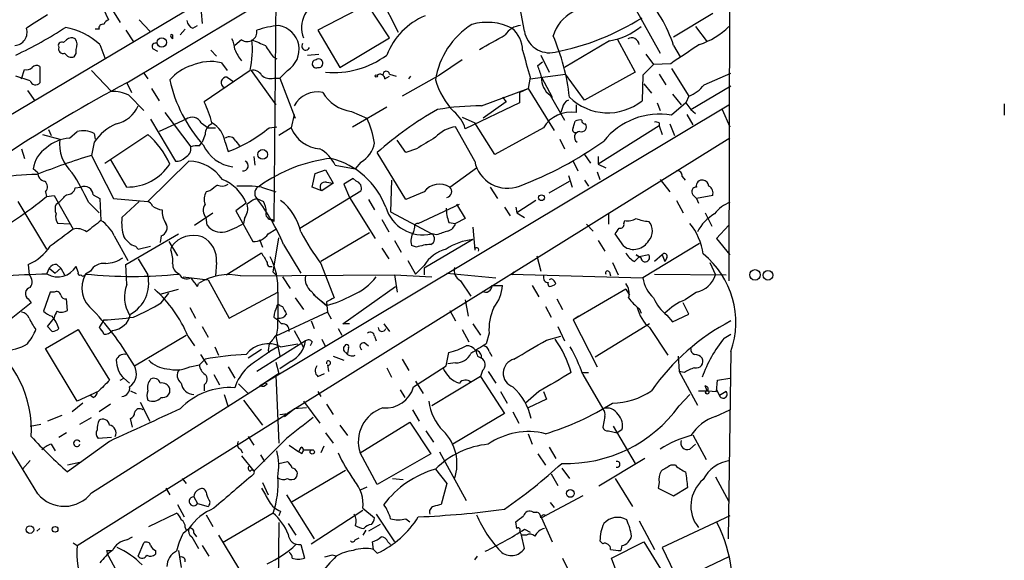
# Model space of a CAD drawing. Extents: x 13 to 870, y 1482 to 2323.
# Drawn here: x 782 to 869, y 2040 to 2088 of the extents above; entities that cross this region are included whole.
import ezdxf

# ---------------------------------------------------------------- set-up
doc = ezdxf.new("R2010")
doc.units = 0
doc.header["$MEASUREMENT"] = 0
doc.layers.add('MAIN', color=5, linetype='CONTINUOUS')

msp = doc.modelspace()

# ---------------------------------------------------------------- linework, layer by layer
at = {"layer": 'MAIN'}
for p, q in [((844.9733, 2134.5781), (844.8887, 2065.2361)), ((791.5487, 2082.7621), (833.374, 2107.8234)), ((804.8413, 2093.9381), (780.9653, 2079.7141)), ((826.77, 2087.3341), (825.8387, 2092.3294)), ((813.562, 2091.2287), (815.594, 2087.2494)), ((804.7567, 2090.8054), (804.5873, 2070.4854)), ((789.2627, 2089.7894), (789.94, 2088.3501)), ((812.8847, 2089.7047), (808.482, 2087.4187)), ((814.832, 2086.7414), (812.8847, 2089.7047)), ((790.2787, 2089.1967), (790.956, 2088.0961)), ((798.1527, 2089.0274), (798.2373, 2088.0114)), ((836.5067, 2089.4507), (838.7927, 2085.3867)), ((839.978, 2086.8261), (843.4493, 2088.9427)), ((792.6493, 2088.3501), (793.5807, 2087.3341)), ((797.3907, 2087.5881), (797.814, 2087.8421)), ((841.9253, 2087.7574), (842.9413, 2086.4027)), ((789.0933, 2087.5034), (788.7547, 2087.5034)), ((791.464, 2087.4187), (792.1413, 2086.4027)), ((795.6127, 2086.9954), (795.6127, 2086.6567)), ((795.6127, 2086.9954), (795.6127, 2086.6567)), ((796.7133, 2087.5034), (796.29, 2086.9954)), ((808.482, 2087.4187), (810.4293, 2084.1167)), ((786.2147, 2086.5721), (785.9607, 2086.3181)), ((789.178, 2086.1487), (789.6013, 2084.9634)), ((795.4433, 2086.8261), (795.6127, 2086.6567)), ((801.7087, 2086.5721), (801.116, 2086.0641)), ((810.4293, 2084.1167), (814.832, 2086.7414)), ((834.3053, 2086.4874), (830.326, 2084.1167)), ((834.9827, 2086.6567), (836.5913, 2083.6934)), ((839.978, 2086.0641), (840.5707, 2085.0481)), ((793.8347, 2085.8101), (794.258, 2085.5561)), ((798.9993, 2085.6407), (799.5073, 2085.1327)), ((807.5507, 2085.2174), (808.5667, 2085.3021)), ((828.2093, 2085.2174), (828.9713, 2083.6934)), ((837.5227, 2085.3021), (838.2, 2084.3707)), ((799.9307, 2084.5401), (800.4387, 2083.8627)), ((804.5027, 2085.0481), (804.8413, 2084.8787)), ((821.2667, 2084.7941), (819.2347, 2083.4394)), ((827.9553, 2084.2861), (828.3787, 2084.6247)), ((838.2, 2084.3707), (837.2687, 2083.4394)), ((839.724, 2084.4554), (838.2, 2084.3707)), ((782.2353, 2083.1007), (782.4893, 2083.9474)), ((783.844, 2084.2014), (783.844, 2082.7621)), ((788.416, 2083.8627), (790.194, 2082.0001)), ((793.0727, 2083.6087), (793.4113, 2083.1007)), ((802.4707, 2083.8627), (798.4067, 2081.0687)), ((802.5553, 2083.8627), (804.7567, 2080.8147)), ((805.7727, 2083.8627), (805.0953, 2083.1854)), ((814.832, 2083.5241), (815.4247, 2083.3547)), ((819.2347, 2083.4394), (815.9327, 2081.5767)), ((827.278, 2083.1007), (830.4107, 2083.5241)), ((832.104, 2081.2381), (830.4107, 2083.5241)), ((836.5913, 2083.6934), (832.104, 2081.2381)), ((837.2687, 2083.4394), (837.184, 2081.1534)), ((838.708, 2083.5241), (839.3007, 2082.5927)), ((839.8087, 2084.0321), (841.3327, 2081.5767)), ((842.6873, 2082.5927), (845.058, 2083.6087)), ((782.9973, 2082.9314), (781.7273, 2083.3547)), ((791.5487, 2082.7621), (791.972, 2081.9154)), ((800.4387, 2083.2701), (801.0313, 2082.8467)), ((804.5873, 2083.1854), (805.0953, 2083.1854)), ((805.0953, 2083.1854), (806.45, 2079.6294)), ((814.4087, 2083.1007), (814.832, 2083.3547)), ((816.5253, 2083.1007), (816.6947, 2083.3547)), ((827.278, 2083.2701), (827.1087, 2082.2541)), ((828.294, 2083.2701), (829.2253, 2081.4921)), ((837.3533, 2082.6774), (838.0307, 2081.8307)), ((841.502, 2080.3914), (845.058, 2082.5081)), ((782.7433, 2082.0847), (783.4207, 2081.1534)), ((791.718, 2081.6614), (793.0727, 2080.3067)), ((793.75, 2082.2541), (794.4273, 2081.1534)), ((822.96, 2080.7301), (827.1087, 2082.2541)), ((826.3467, 2081.9154), (827.1087, 2082.2541)), ((826.3467, 2081.9154), (826.3467, 2080.9841)), ((827.1087, 2082.2541), (829.3947, 2078.5287)), ((829.056, 2081.6614), (830.326, 2079.4601)), ((839.8933, 2081.7461), (840.6553, 2080.8147)), ((803.3173, 2055.9227), (844.8887, 2080.8147)), ((826.3467, 2080.9841), (821.5207, 2078.6981)), ((825.1613, 2081.0687), (823.1293, 2079.6294)), ((824.8227, 2081.4921), (825.1613, 2081.0687)), ((831.342, 2080.8147), (831.342, 2080.1374)), ((838.5387, 2080.9841), (838.7927, 2080.3067)), ((841.0787, 2080.9841), (839.8087, 2079.8834)), ((841.3327, 2081.5767), (841.0787, 2080.9841)), ((841.0787, 2080.9841), (841.502, 2080.3914)), ((869.2727, 2080.8994), (869.2727, 2079.8834)), ((794.9353, 2080.1374), (797.2213, 2077.0894)), ((806.3653, 2079.9681), (806.1113, 2078.7827)), ((811.4453, 2080.2221), (812.8, 2079.6294)), ((811.53, 2078.8674), (814.578, 2080.6454)), ((830.1567, 2080.5607), (829.9873, 2080.1374)), ((841.1633, 2079.9681), (841.6713, 2079.0367)), ((841.502, 2080.3914), (841.9253, 2080.0527)), ((844.296, 2080.3914), (844.9733, 2078.8674)), ((793.6653, 2079.5447), (795.8667, 2075.8194)), ((796.798, 2079.5447), (794.4273, 2078.4441)), ((798.1527, 2079.2061), (798.7453, 2078.7827)), ((821.2667, 2079.7141), (822.3673, 2079.2061)), ((824.1453, 2076.4121), (822.3673, 2079.2061)), ((831.088, 2078.7827), (831.2573, 2079.3754)), ((838.708, 2079.2061), (838.708, 2078.9521)), ((839.6393, 2079.1214), (840.0627, 2078.1054)), ((784.098, 2078.1901), (785.622, 2077.7667)), ((784.606, 2078.6134), (784.86, 2078.1054)), ((786.4687, 2077.8514), (787.146, 2078.4441)), ((788.67, 2078.2747), (788.7547, 2077.7667)), ((789.6013, 2075.6501), (793.4113, 2078.1901)), ((798.4913, 2078.1901), (798.2373, 2077.5127)), ((798.7453, 2078.7827), (799.4227, 2078.7827)), ((804.164, 2078.7827), (804.8413, 2078.8674)), ((806.1113, 2078.7827), (805.0107, 2078.1054)), ((822.3673, 2075.8194), (820.674, 2078.8674)), ((828.4633, 2078.7827), (824.1453, 2076.4121)), ((838.708, 2078.9521), (833.2893, 2075.5654)), ((838.708, 2078.9521), (838.962, 2078.1901)), ((788.67, 2077.5127), (788.416, 2076.3274)), ((797.9833, 2077.1741), (798.2373, 2077.5127)), ((800.2693, 2077.5127), (800.5233, 2076.6661)), ((801.2007, 2077.5974), (801.5393, 2077.1741)), ((844.9733, 2077.8514), (805.7727, 2053.4674)), ((816.2713, 2076.5814), (815.5093, 2077.6821)), ((829.9027, 2077.7667), (830.326, 2076.9201)), ((782.2353, 2076.9201), (782.4893, 2076.0734)), ((816.2713, 2072.4327), (813.7313, 2076.5814)), ((817.2027, 2076.9201), (816.2713, 2076.5814)), ((832.104, 2076.4121), (832.612, 2075.6501)), ((788.416, 2076.3274), (790.3633, 2072.5174)), ((791.5487, 2073.5334), (790.1093, 2075.9887)), ((797.052, 2075.8194), (793.4113, 2072.2634)), ((802.8093, 2076.2427), (802.894, 2075.4807)), ((812.292, 2075.7347), (811.784, 2075.1421)), ((831.088, 2075.8194), (831.5113, 2074.9727)), ((833.2893, 2076.2427), (833.2893, 2075.5654)), ((833.2893, 2075.5654), (833.9667, 2075.2267)), ((783.6747, 2074.8034), (783.2513, 2075.1421)), ((807.974, 2073.5334), (808.228, 2074.7187)), ((808.228, 2074.7187), (809.1593, 2075.0574)), ((809.1593, 2075.0574), (809.8367, 2073.8721)), ((810.006, 2075.4807), (811.784, 2075.1421)), ((820.166, 2073.5334), (822.5367, 2075.2267)), ((833.2047, 2074.8881), (833.4587, 2074.2107)), ((809.8367, 2073.8721), (808.8207, 2073.1947)), ((809.244, 2073.9567), (809.8367, 2073.8721)), ((811.6147, 2074.2954), (810.768, 2073.7874)), ((810.768, 2073.7874), (811.276, 2072.6021)), ((811.8687, 2074.0414), (811.6147, 2074.2954)), ((815.0013, 2074.1261), (814.9167, 2071.3321)), ((828.9713, 2073.0254), (830.7493, 2074.0414)), ((830.6647, 2074.5494), (831.0033, 2073.5334)), ((832.104, 2074.1261), (832.4427, 2073.6181)), ((838.7927, 2074.2107), (839.6393, 2073.1101)), ((840.74, 2074.4647), (840.994, 2074.1261)), ((784.352, 2073.1101), (784.4367, 2072.6867)), ((786.9767, 2073.4487), (787.4847, 2073.5334)), ((798.9147, 2073.1947), (798.576, 2073.1101)), ((803.4867, 2073.5334), (804.7567, 2073.1101)), ((806.8733, 2069.8927), (812.292, 2073.1947)), ((808.8207, 2073.1947), (807.974, 2073.5334)), ((817.88, 2073.1101), (816.2713, 2072.4327)), ((823.722, 2073.5334), (824.3993, 2072.5174)), ((781.8967, 2072.2634), (784.4367, 2068.0301)), ((784.4367, 2072.6867), (785.114, 2072.7714)), ((785.114, 2072.7714), (786.8073, 2069.8081)), ((785.2833, 2072.0094), (785.5373, 2072.1787)), ((788.162, 2072.1787), (789.0933, 2071.2474)), ((788.5853, 2072.8561), (789.178, 2072.5174)), ((789.178, 2072.5174), (789.2627, 2070.5701)), ((790.3633, 2072.5174), (793.4113, 2072.2634)), ((792.6493, 2072.2634), (791.1253, 2070.8241)), ((802.132, 2072.0941), (801.2007, 2071.4167)), ((803.0633, 2072.5174), (803.656, 2072.2634)), ((811.276, 2072.6021), (813.562, 2068.9614)), ((812.9693, 2072.4327), (813.4773, 2071.5014)), ((827.786, 2072.3481), (826.0927, 2071.2474)), ((840.232, 2072.3481), (840.8247, 2071.2474)), ((842.01, 2072.5174), (841.6713, 2072.8561)), ((843.4493, 2072.7714), (842.01, 2072.5174)), ((842.01, 2072.5174), (842.1793, 2072.0941)), ((797.56, 2070.1467), (799.1687, 2071.2474)), ((801.2007, 2071.4167), (802.7247, 2068.7074)), ((814.9167, 2071.3321), (818.5573, 2069.3847)), ((817.372, 2070.3161), (821.0127, 2072.0094)), ((820.7587, 2072.0094), (821.5207, 2070.7394)), ((824.992, 2071.7554), (825.5, 2070.9934)), ((826.008, 2071.7554), (826.0927, 2071.2474)), ((826.0927, 2071.2474), (826.77, 2070.8241)), ((834.2207, 2071.2474), (834.2207, 2070.2314)), ((842.772, 2071.2474), (843.3647, 2070.0621)), ((786.4687, 2070.2314), (785.4527, 2070.3161)), ((798.6607, 2070.1467), (798.576, 2070.8241)), ((801.9627, 2070.7394), (801.878, 2070.3161)), ((804.418, 2070.6547), (804.5873, 2070.4854)), ((814.1547, 2070.6547), (814.7473, 2069.5541)), ((820.0813, 2070.4007), (820.674, 2070.3161)), ((821.5207, 2070.7394), (820.674, 2070.3161)), ((835.5753, 2070.3161), (835.66, 2070.5701)), ((804.0793, 2069.3847), (804.7567, 2069.8081)), ((813.054, 2069.4694), (808.736, 2066.9294)), ((817.0333, 2069.9774), (816.9487, 2069.5541)), ((822.198, 2069.9774), (822.3673, 2067.9454)), ((832.2733, 2070.2314), (832.866, 2069.6387)), ((844.8887, 2070.1467), (843.788, 2068.9614)), ((790.448, 2069.2154), (791.6333, 2067.0141)), ((791.464, 2066.6754), (796.1207, 2069.3847)), ((794.5967, 2069.2154), (794.512, 2068.6227)), ((795.274, 2068.7074), (796.036, 2067.4374)), ((803.3173, 2068.8767), (803.5713, 2068.1994)), ((804.5027, 2065.9981), (805.0107, 2069.0461)), ((815.2553, 2068.7921), (815.848, 2067.7761)), ((822.198, 2068.8767), (817.88, 2066.3367)), ((818.9807, 2069.3001), (818.5573, 2069.3847)), ((833.2893, 2068.7921), (833.882, 2067.8607)), ((835.5753, 2068.2841), (834.8133, 2069.3847)), ((843.788, 2068.9614), (844.9733, 2067.5221)), ((792.3107, 2068.2841), (792.5647, 2068.0301)), ((792.5647, 2068.0301), (793.6653, 2068.2841)), ((795.4433, 2067.9454), (795.528, 2068.2841)), ((800.354, 2065.7441), (803.4867, 2067.6914)), ((805.434, 2068.4534), (806.958, 2065.9134)), ((814.1547, 2068.1147), (814.7473, 2067.1834)), ((817.2027, 2068.1994), (816.7793, 2068.3687)), ((842.264, 2068.5381), (837.2687, 2065.4901)), ((792.5647, 2067.1834), (793.4113, 2065.7441)), ((799.5073, 2066.8447), (799.4227, 2065.6594)), ((816.4407, 2067.0141), (817.118, 2065.8287)), ((827.8707, 2067.4374), (828.2093, 2066.0827)), ((834.5593, 2066.8447), (835.0673, 2065.7441)), ((836.5067, 2066.9294), (836.93, 2067.3527)), ((836.93, 2067.3527), (836.676, 2067.5221)), ((836.676, 2067.5221), (837.0993, 2067.2681)), ((837.7767, 2067.5221), (836.93, 2067.3527)), ((838.962, 2067.5221), (838.2847, 2066.9294)), ((838.962, 2067.5221), (839.216, 2066.9294)), ((839.3853, 2067.2681), (839.216, 2066.9294)), ((843.1953, 2066.8447), (843.7033, 2065.7441)), ((782.828, 2066.6754), (782.9127, 2065.7441)), ((784.6907, 2066.3367), (784.4367, 2065.8287)), ((784.6907, 2066.3367), (785.1987, 2065.9134)), ((785.7067, 2066.3367), (785.1987, 2065.9134)), ((785.368, 2066.6754), (785.7067, 2066.3367)), ((785.7067, 2066.3367), (786.0453, 2065.7441)), ((787.2307, 2065.9981), (787.0613, 2066.5061)), ((788.3313, 2066.0827), (787.908, 2065.8287)), ((791.5487, 2064.8974), (791.464, 2066.6754)), ((804.164, 2066.5061), (804.418, 2066.5061)), ((804.7567, 2065.7441), (804.5027, 2065.9981)), ((808.736, 2066.7601), (809.9213, 2063.7121)), ((817.88, 2066.5907), (817.118, 2065.8287)), ((817.88, 2066.3367), (817.88, 2065.7441)), ((834.3053, 2065.9981), (834.39, 2065.6594)), ((796.544, 2065.5747), (798.7453, 2065.3207)), ((798.7453, 2065.3207), (800.608, 2061.9341)), ((801.624, 2065.6594), (815.2553, 2065.7441)), ((805.3493, 2065.5747), (806.0267, 2064.5587)), ((815.2553, 2065.7441), (818.5573, 2065.5747)), ((815.2553, 2065.7441), (815.5093, 2064.2201)), ((819.912, 2065.9134), (824.23, 2065.4901)), ((821.0973, 2065.2361), (822.0287, 2063.8814)), ((825.754, 2065.7441), (825.5847, 2065.8287)), ((825.5847, 2065.8287), (837.2687, 2065.4901)), ((829.1407, 2065.4054), (828.9713, 2065.3207)), ((838.2847, 2065.8287), (844.6347, 2065.7441)), ((784.7753, 2064.2201), (784.1827, 2062.5267)), ((785.114, 2064.2201), (784.7753, 2064.2201)), ((794.512, 2064.0507), (796.1207, 2064.4741)), ((797.814, 2064.7281), (797.8987, 2064.9821)), ((800.608, 2061.9341), (804.926, 2064.2201)), ((804.926, 2064.2201), (804.926, 2061.7647)), ((807.8893, 2064.3047), (808.3127, 2063.7967)), ((810.6833, 2061.4261), (815.34, 2064.7281)), ((823.8913, 2064.8127), (824.8227, 2064.8127)), ((827.4473, 2064.8127), (828.04, 2063.7967)), ((835.7447, 2064.4741), (831.088, 2061.7647)), ((835.7447, 2064.4741), (836.0833, 2063.9661)), ((842.01, 2064.2201), (840.994, 2063.5427)), ((782.828, 2063.6274), (783.082, 2063.2887)), ((786.2993, 2062.6114), (786.2147, 2063.6274)), ((794.5967, 2063.2887), (795.274, 2064.1354)), ((806.45, 2063.7121), (807.212, 2062.6961)), ((808.0587, 2064.0507), (809.244, 2063.0347)), ((809.244, 2063.0347), (808.736, 2063.4581)), ((809.244, 2063.3734), (809.3287, 2062.4421)), ((821.5207, 2063.5427), (821.7747, 2062.1034)), ((829.6487, 2063.6274), (830.1567, 2062.6961)), ((783.082, 2063.2887), (780.8807, 2061.5107)), ((797.1367, 2062.8654), (797.6447, 2061.9341)), ((809.3287, 2062.4421), (804.7567, 2060.3254)), ((805.0953, 2063.0347), (805.3493, 2062.9501)), ((809.3287, 2062.4421), (809.6673, 2061.8494)), ((820.166, 2062.6114), (820.674, 2061.6801)), ((828.6327, 2062.9501), (829.1407, 2062.0187)), ((836.93, 2062.7807), (837.0993, 2062.3574)), ((841.3327, 2062.2727), (840.8247, 2063.2887)), ((784.5213, 2061.1721), (785.114, 2061.9341)), ((789.5167, 2061.7647), (789.0933, 2061.0874)), ((804.5873, 2062.0187), (804.926, 2061.7647)), ((804.926, 2061.7647), (805.2647, 2061.4261)), ((807.8893, 2061.6801), (808.1433, 2061.0027)), ((831.596, 2062.1034), (831.088, 2061.7647)), ((831.088, 2061.7647), (833.2047, 2057.6161)), ((839.3853, 2062.1881), (839.8933, 2061.5954)), ((839.8933, 2061.5954), (841.3327, 2062.2727)), ((784.352, 2059.2247), (787.2307, 2060.9181)), ((784.9447, 2060.7487), (784.5213, 2061.1721)), ((787.2307, 2060.9181), (790.0247, 2056.4307)), ((798.2373, 2061.1721), (798.7453, 2060.2407)), ((806.3653, 2060.8334), (807.212, 2059.3094)), ((810.26, 2061.0027), (810.5987, 2060.4101)), ((811.276, 2061.4261), (810.6833, 2061.4261)), ((814.324, 2061.4261), (814.832, 2060.7487)), ((821.2667, 2060.9181), (821.8593, 2059.8174)), ((822.198, 2061.4261), (822.8753, 2060.4101)), ((829.7333, 2061.1721), (830.326, 2059.9021)), ((837.8613, 2061.4261), (833.0353, 2058.4627)), ((837.8613, 2061.0874), (839.47, 2058.6321)), ((792.226, 2057.7007), (796.798, 2060.4101)), ((796.9673, 2060.3254), (797.56, 2059.4787)), ((807.3813, 2059.9021), (803.0633, 2057.1927)), ((804.7567, 2060.3254), (805.0953, 2058.5474)), ((808.8207, 2060.0714), (809.1593, 2059.3941)), ((813.4773, 2060.3254), (813.6467, 2059.9021)), ((823.6373, 2060.5794), (823.3833, 2059.6481)), ((828.7173, 2059.9867), (829.9873, 2060.3254)), ((844.4653, 2060.1561), (845.058, 2060.4947)), ((787.146, 2054.5681), (784.352, 2059.2247)), ((799.338, 2059.3941), (799.6767, 2058.6321)), ((803.4867, 2059.1401), (802.3013, 2058.3781)), ((804.164, 2059.6481), (804.0793, 2059.0554)), ((804.0793, 2059.0554), (804.164, 2058.8861)), ((805.18, 2059.3941), (806.704, 2059.6481)), ((807.974, 2059.8174), (807.8047, 2059.4787)), ((811.1913, 2059.3094), (811.1067, 2058.8014)), ((812.6307, 2059.7327), (812.9693, 2059.4787)), ((823.6373, 2058.9707), (823.8913, 2058.5474)), ((845.058, 2058.9707), (844.804, 2042.3761)), ((798.4913, 2058.2934), (797.9833, 2057.7854)), ((798.068, 2058.7167), (798.6607, 2057.7854)), ((806.1113, 2058.1241), (805.0953, 2057.4467)), ((809.8367, 2058.5474), (810.768, 2058.2087)), ((815.9327, 2058.2934), (816.5253, 2057.2774)), ((819.8273, 2057.7007), (820.0813, 2058.8861)), ((822.6213, 2058.5474), (822.96, 2058.3781)), ((840.4013, 2058.5474), (840.486, 2057.1927)), ((797.1367, 2057.6161), (797.9833, 2057.7854)), ((800.5233, 2057.6161), (801.116, 2056.6001)), ((804.7567, 2058.0394), (805.0107, 2057.0234)), ((809.3287, 2057.7854), (809.4133, 2057.1927)), ((814.578, 2057.5314), (815.0013, 2056.6847)), ((816.9487, 2055.8381), (819.8273, 2057.7007)), ((820.674, 2057.9547), (819.9967, 2057.8701)), ((823.0447, 2057.2774), (822.8753, 2056.7694)), ((790.956, 2056.4307), (791.2947, 2056.6001)), ((791.2947, 2056.6001), (791.8027, 2056.1767)), ((799.2533, 2056.9387), (799.7613, 2056.0074)), ((805.0107, 2057.0234), (803.7407, 2056.1767)), ((804.7567, 2056.8541), (805.0107, 2050.8427)), ((808.482, 2056.7694), (809.0747, 2057.0234)), ((817.118, 2056.3461), (817.7953, 2055.2454)), ((822.8753, 2056.7694), (818.5573, 2054.1447)), ((822.8753, 2056.7694), (824.992, 2053.4674)), ((823.5527, 2057.1927), (824.23, 2056.1767)), ((831.9347, 2057.1081), (832.4427, 2057.1081)), ((831.9347, 2056.9387), (833.7127, 2053.8907)), ((840.9093, 2057.1081), (840.486, 2057.1927)), ((840.486, 2057.1927), (842.0947, 2054.2294)), ((843.788, 2055.4147), (843.8727, 2056.4307)), ((843.8727, 2056.4307), (844.9733, 2056.6001)), ((788.416, 2046.4401), (803.7407, 2056.1767)), ((791.8873, 2055.4994), (792.3953, 2055.2454)), ((798.4067, 2056.0074), (798.4067, 2055.4994)), ((801.4547, 2056.0921), (802.3013, 2055.2454)), ((803.9947, 2056.0921), (803.7407, 2056.1767)), ((815.7633, 2055.5841), (816.1867, 2054.9067)), ((842.1793, 2055.4994), (842.9413, 2055.4994)), ((842.9413, 2055.4994), (842.772, 2055.9227)), ((843.026, 2055.4994), (843.788, 2055.4147)), ((843.788, 2055.5841), (844.042, 2055.0761)), ((789.0087, 2055.4147), (787.146, 2054.5681)), ((788.5853, 2054.9067), (788.3313, 2055.0761)), ((800.1847, 2055.1607), (800.5233, 2054.0601)), ((801.878, 2054.6527), (803.5713, 2052.4514)), ((808.482, 2055.4147), (808.736, 2054.9914)), ((824.6533, 2055.4147), (825.246, 2054.3987)), ((828.04, 2055.4147), (826.8547, 2054.3987)), ((828.7173, 2054.7374), (827.1087, 2053.9754)), ((828.4633, 2055.4147), (828.7173, 2054.7374)), ((840.486, 2054.1447), (841.4173, 2055.1607)), ((844.6347, 2055.4147), (844.042, 2055.0761)), ((787.654, 2054.3987), (786.7227, 2053.6367)), ((790.1093, 2054.3141), (789.0933, 2053.6367)), ((792.734, 2054.4834), (793.5807, 2052.7901)), ((805.5187, 2053.2134), (806.3653, 2053.8907)), ((807.466, 2053.9754), (806.3653, 2053.8907)), ((807.212, 2054.5681), (808.6513, 2052.6207)), ((809.244, 2054.3141), (809.8367, 2053.3827)), ((816.864, 2053.8061), (817.4567, 2052.7901)), ((843.7033, 2053.2134), (844.9733, 2053.8061)), ((785.7913, 2053.2981), (784.5213, 2052.7901)), ((787.146, 2041.7834), (805.7727, 2053.4674)), ((787.4, 2052.5361), (788.416, 2053.1287)), ((792.0567, 2052.2821), (791.8873, 2053.0441)), ((805.0953, 2053.3827), (805.7727, 2053.4674)), ((824.992, 2053.4674), (820.42, 2050.7581)), ((825.754, 2053.6367), (826.262, 2052.6207)), ((833.882, 2053.2134), (833.7127, 2052.2821)), ((782.9973, 2052.3667), (783.9287, 2052.5361)), ((810.4293, 2052.4514), (811.1067, 2051.5201)), ((812.2073, 2049.9961), (816.61, 2052.7054)), ((816.61, 2052.7054), (818.4727, 2049.9114)), ((834.644, 2052.3667), (836.5913, 2049.0647)), ((835.406, 2052.0281), (834.9827, 2051.7741)), ((786.2147, 2051.7741), (785.5373, 2051.3507)), ((790.194, 2051.3507), (789.0087, 2051.2661)), ((802.3013, 2051.4354), (802.8093, 2050.6734)), ((805.688, 2051.2661), (802.8093, 2048.3874)), ((809.1593, 2051.7741), (809.8367, 2050.8427)), ((818.0493, 2051.9434), (818.7267, 2050.9274)), ((827.1087, 2051.6894), (827.4473, 2050.7581)), ((834.2207, 2051.9434), (834.9827, 2051.7741)), ((841.6713, 2051.6047), (842.8567, 2049.4034)), ((784.86, 2050.7581), (785.1987, 2050.1654)), ((790.0247, 2051.0121), (786.2993, 2048.3027)), ((801.624, 2050.3347), (801.7933, 2049.9961)), ((805.942, 2050.6734), (806.7887, 2050.0807)), ((807.0427, 2050.5041), (807.212, 2050.2501)), ((807.212, 2050.2501), (807.8893, 2050.2501)), ((808.99, 2050.5887), (808.736, 2049.9961)), ((828.9713, 2050.5041), (829.564, 2049.4881)), ((841.4173, 2050.3347), (841.9253, 2050.7581)), ((801.7087, 2049.7421), (802.8093, 2048.3874)), ((803.402, 2049.8267), (803.7407, 2049.2341)), ((807.0427, 2049.9114), (806.7887, 2050.0807)), ((813.7313, 2047.2021), (812.2073, 2049.9961)), ((818.4727, 2049.9114), (813.7313, 2047.2021)), ((819.2347, 2050.0807), (821.6053, 2045.7627)), ((827.9553, 2049.9114), (828.6327, 2048.8954)), ((837.438, 2049.4881), (833.374, 2047.0327)), ((782.9973, 2049.3187), (782.32, 2048.5567)), ((787.4, 2049.1494), (786.2993, 2048.8954)), ((805.0107, 2049.0647), (805.7727, 2049.2341)), ((818.896, 2048.5567), (819.912, 2047.2867)), ((830.072, 2048.6414), (830.7493, 2047.7101)), ((840.1473, 2048.8954), (839.724, 2048.8954)), ((796.4593, 2047.7101), (796.798, 2047.2867)), ((806.196, 2045.6781), (810.9373, 2048.4721)), ((815.086, 2047.7101), (816.0173, 2047.6254)), ((829.1407, 2048.1334), (829.7333, 2047.1174)), ((834.8133, 2047.7101), (836.3373, 2045.2547)), ((843.7033, 2047.8794), (844.8887, 2045.6781)), ((795.02, 2046.8634), (795.3587, 2046.2707)), ((803.5713, 2047.3714), (804.0793, 2046.2707)), ((812.8, 2046.9481), (812.2073, 2046.6941)), ((819.912, 2047.2867), (819.404, 2045.4241)), ((838.708, 2047.3714), (838.6233, 2046.8634)), ((838.6233, 2046.8634), (839.978, 2046.1861)), ((839.978, 2046.1861), (841.248, 2046.9481)), ((797.4753, 2046.1014), (797.814, 2045.5087)), ((805.688, 2046.2707), (808.1433, 2042.3761)), ((831.9347, 2046.1861), (828.294, 2044.2387)), ((796.036, 2045.4241), (796.6287, 2044.3234)), ((797.814, 2045.5087), (798.7453, 2045.2547)), ((812.4613, 2045.0854), (813.4773, 2044.2387)), ((829.056, 2045.5934), (829.3947, 2045.1701)), ((793.496, 2043.4767), (795.9513, 2044.6621)), ((798.576, 2044.4927), (799.1687, 2043.4767)), ((804.5027, 2044.6621), (800.0153, 2042.0374)), ((805.18, 2044.8314), (805.0107, 2044.4081)), ((807.8893, 2041.9527), (812.4613, 2044.9161)), ((813.6467, 2044.5774), (815.2553, 2042.1221)), ((816.2713, 2044.1541), (816.61, 2043.9001)), ((827.532, 2044.7467), (827.8707, 2044.7467)), ((828.294, 2044.2387), (829.2253, 2042.1221)), ((844.9733, 2044.4081), (838.962, 2041.6141)), ((783.844, 2043.3074), (783.59, 2043.0534)), ((796.544, 2042.8841), (797.052, 2043.3074)), ((796.7133, 2043.3921), (796.798, 2043.1381)), ((805.0107, 2043.8154), (804.926, 2035.8567)), ((805.8573, 2043.7307), (806.5347, 2042.7147)), ((813.9853, 2043.6461), (812.9693, 2043.0534)), ((826.0927, 2043.3074), (826.008, 2043.9001)), ((836.93, 2043.9847), (838.2847, 2041.4447)), ((791.5487, 2042.2914), (792.0567, 2042.5454)), ((797.306, 2042.5454), (797.8987, 2041.5294)), ((797.4753, 2042.8841), (797.7293, 2042.5454)), ((799.6767, 2042.7147), (802.0473, 2038.8201)), ((811.784, 2042.2914), (812.1227, 2042.4607)), ((812.7153, 2043.1381), (812.4613, 2042.7147)), ((826.3467, 2043.0534), (826.516, 2042.7147)), ((826.9393, 2042.7147), (826.516, 2042.7147)), ((826.77, 2041.5294), (826.516, 2042.7147)), ((826.77, 2043.2227), (827.278, 2042.9687)), ((786.8073, 2042.0374), (787.146, 2041.7834)), ((792.5647, 2040.8521), (793.0727, 2042.0374)), ((798.2373, 2041.7834), (798.83, 2040.8521)), ((806.958, 2041.8681), (807.2967, 2040.6827)), ((813.3927, 2041.4447), (813.308, 2042.1221)), ((814.6627, 2042.1221), (814.9167, 2041.8681)), ((833.7127, 2041.9527), (833.4587, 2042.2067)), ((834.4747, 2040.6827), (837.3533, 2042.1221)), ((835.406, 2041.7834), (835.3213, 2041.3601)), ((837.3533, 2042.1221), (839.0467, 2039.3281)), ((838.962, 2041.6141), (840.4013, 2038.6507)), ((789.7707, 2041.3601), (790.194, 2041.3601)), ((789.94, 2040.8521), (791.3793, 2038.1427)), ((794.0887, 2041.3601), (794.0887, 2041.0214)), ((796.1207, 2041.3601), (796.3747, 2039.8361)), ((809.752, 2040.9367), (809.0747, 2040.7674)), ((810.0907, 2040.8521), (809.752, 2040.9367)), ((813.3927, 2041.4447), (813.7313, 2041.1061)), ((822.3673, 2040.5134), (822.6213, 2040.8521)), ((830.1567, 2040.6827), (831.4267, 2038.0581)), ((835.0673, 2039.0741), (834.4747, 2040.6827)), ((840.4013, 2038.6507), (844.9733, 2040.8521))]:
    msp.add_line(p, q, dxfattribs=at)
for centre, radius in [((794.6484, 2086.3416), 0.4169), ((813.6466, 2083.3759), 0.1058), ((803.5843, 2076.4183), 0.4296), ((828.2798, 2072.588), 0.2594), ((847.1956, 2065.7544), 0.4653), ((848.3388, 2065.723), 0.4285), ((842.9625, 2055.3513), 0.1496), ((807.974, 2050.0808), 0.1893), ((830.834, 2046.3978), 0.3413), ((782.9761, 2043.2016), 0.3346), ((785.1986, 2043.2228), 0.2539)]:
    msp.add_circle(centre, radius, dxfattribs=at)
for centre, radius, start, end in [((828.791, 2082.5236), 11.7339, 17.561716, 43.738952), ((809.4787, 2087.6642), 2.4473, 103.550188, 202.151811), ((832.8011, 2085.8258), 3.6558, 75.560448, 162.736759), ((1079.9075, 1622.5425), 551.9278, 122.356795, 122.585984), ((820.3675, 2082.9567), 6.2152, 112.742969, 158.670211), ((789.4178, 2087.6022), 0.3392, 73.050006, 196.933836), ((790.2366, 2087.6303), 0.7785, 112.394546, 157.621866), ((797.6928, 2088.3439), 0.8139, 185.534773, 248.212969), ((806.1224, 2078.0388), 9.8661, 96.469737, 108.062884), ((804.6596, 2085.7122), 2.1586, 301.041141, 80.639349), ((825.8247, 2081.9858), 7.0049, 121.993852, 171.542075), ((823.4589, 2083.2168), 4.8984, 63.176013, 105.944432), ((826.601, 2086.0637), 1.7865, 95.450822, 148.565417), ((825.0045, 2108.0447), 23.0126, 281.212618, 301.955108), ((833.4309, 2092.1194), 5.6995, 278.825038, 310.063512), ((840.0792, 2092.6589), 6.867, 288.55157, 314.457208), ((781.5625, 2087.2183), 1.1569, 273.974829, 18.641679), ((765.9263, 2118.7259), 37.0471, 295.246315, 303.048661), ((784.853, 2081.3087), 6.4909, 48.216184, 78.653713), ((795.528, 2086.9107), 0.1198, 45, 224.966157), ((802.2167, 2087.2663), 0.8602, 233.804171, 10.20476), ((506.4125, 2657.8985), 653.8174, 298.9400229, 299.1691905), ((824.1087, 2085.6453), 2.492, 359.894237, 51.226005), ((829.0014, 2087.6779), 2.2577, 188.758897, 282.220782), ((812.8118, 2079.628), 18.0341, 5.932992, 23.81781), ((785.7914, 2086.064), 0.3053, 56.325546, 213.674454), ((786.6501, 2086.1245), 0.6244, 58.463431, 134.208421), ((786.2044, 2086.1171), 0.9422, 335.434251, 34.9417), ((794.0886, 2085.9795), 0.3052, 56.289107, 213.710893), ((798.8591, 2085.6102), 2.2598, 2.922039, 27.586725), ((793.7458, 2085.7679), 8.9305, 347.682046, 5.166548), ((930.2235, 2382.6216), 322.3707, 246.686216, 246.915415), ((1058.1638, 2254.906), 305.2796, 213.578084, 213.807267), ((807.3887, 2086.003), 0.3484, 138.606796, 341.897739), ((836.2527, 2086.064), 0.6826, 7.12814, 119.745922), ((1264.334, 1450.2795), 763.199, 123.5749576, 123.8041322), ((785.8972, 2085.7466), 0.3892, 157.632677, 292.367323), ((786.6944, 2085.7819), 0.7599, 211.334853, 285.071288), ((786.2995, 2085.556), 0.7804, 319.396316, 12.536771), ((804.8301, 2087.2112), 4.0003, 201.803537, 218.712151), ((809.8633, 2091.5854), 7.9234, 264.902465, 306.515276), ((1419.5823, 2253.7784), 616.3582, 195.8304852, 196.0596708), ((783.5477, 2083.8203), 0.4827, 52.135426, 142.11877), ((798.3824, 2080.5077), 3.9287, 105.901325, 140.32159), ((798.9978, 2080.4924), 4.1538, 77.021305, 114.034475), ((808.3248, 2084.4373), 0.3571, 91.942302, 296.120128), ((808.5471, 2084.4928), 0.3817, 260.179846, 127.881566), ((574.1322, 1999.1056), 267.7347, 18.322049, 18.551239), ((782.701, 2084.5401), 0.6294, 250.344339, 317.723862), ((802.7389, 2083.0303), 0.8524, 28.681808, 102.438404), ((804.2487, 2084.2297), 1.0978, 226.044444, 287.964578), ((813.9854, 2083.1008), 0.4233, 359.986465, 126.886139), ((814.5357, 2083.4817), 0.2994, 8.143638, 188.121983), ((858.3879, 1957.6088), 141.8831, 118.104831, 128.074811), ((783.463, 2083.0584), 0.4827, 195.254078, 322.12814), ((807.8494, 2085.8037), 12.798, 192.580766, 221.888513), ((800.3979, 2082.7809), 0.4909, 85.232481, 244.259667), ((825.5332, 2084.9775), 6.921, 196.463263, 223.401106), ((830.0197, 2083.1027), 1.7338, 174.459409, 236.232027), ((840.2308, 2084.4568), 3.0837, 290.936395, 322.807178), ((790.317, 2078.9555), 3.0471, 62.6268, 92.313457), ((808.4511, 2079.5746), 2.3845, 79.018998, 151.014245), ((811.9084, 2083.6685), 3.4774, 210.274821, 262.346887), ((789.7625, 2076.8709), 9.6096, 14.064153, 25.902156), ((830.9671, 2080.4821), 0.8142, 111.801409, 174.460259), ((834.1605, 2085.0047), 4.8963, 225.839045, 308.134026), ((789.9823, 2081.8731), 2.824, 282.994465, 336.125267), ((833.9692, 2053.8871), 30.4073, 119.349922, 131.725347), ((823.155, 2055.9257), 24.8052, 90.450422, 99.489853), ((818.7256, 2077.9354), 2.8973, 15.26275, 52.116344), ((830.8938, 2077.3539), 2.8194, 80.852733, 149.550323), ((838.7156, 2073.7109), 6.2685, 79.957498, 141.683784), ((792.4276, 2074.9471), 4.5499, 113.445293, 145.675667), ((797.3302, 2078.7947), 0.9196, 26.57341, 125.359512), ((799.4432, 2078.2386), 0.9531, 112.140777, 182.91674), ((797.9211, 2077.1306), 2.3791, 9.242188, 60.738146), ((807.2123, 2076.7053), 6.3066, 6.581181, 27.623518), ((831.6808, 2078.5279), 0.9474, 79.712462, 116.551528), ((831.8218, 2078.8674), 0.4462, 251.565051, 34.694341), ((832.1464, 2079.4178), 0.2994, 171.878017, 278.121983), ((838.3693, 2078.6125), 0.6835, 60.291513, 97.110459), ((787.6799, 2076.3071), 2.2027, 63.288374, 104.027411), ((788.4213, 2072.4529), 7.6037, 24.163633, 48.984485), ((795.9748, 2088.6793), 12.8455, 290.737928, 309.606944), ((808.8736, 2079.8865), 2.9747, 201.78138, 265.714304), ((821.1044, 2075.8828), 3.0155, 98.205878, 137.084299), ((831.2855, 2078.6133), 0.2601, 139.379598, 282.545532), ((831.6954, 2077.9398), 0.5045, 91.66966, 237.824907), ((786.6497, 2074.5552), 3.3011, 93.143053, 132.096226), ((789.0295, 2077.3463), 3.4333, 172.96668, 227.787154), ((800.6397, 2077.375), 0.6035, 21.625104, 127.864991), ((811.1291, 2077.8102), 2.3791, 299.261854, 350.757812), ((1072.0469, 1654.1071), 493.6764, 120.849657, 121.078842), ((814.2598, 2105.2136), 33.8285, 290.934417, 305.278077), ((785.9396, 2074.7397), 2.7182, 123.565547, 171.486848), ((796.3944, 2076.9363), 0.841, 292.283418, 10.489492), ((797.8139, 2075.228), 1.9535, 85.025178, 107.659526), ((801.4272, 2078.7015), 3.424, 204.921464, 261.932847), ((807.0673, 2074.0721), 3.2589, 25.609686, 60.918073), ((803.9657, 2024.286), 54.3148, 106.635872, 112.033007), ((791.6098, 2078.0066), 4.4737, 269.217438, 326.928723), ((795.9635, 2076.8049), 0.9902, 264.39016, 319.217958), ((796.9507, 2072.0993), 3.7215, 34.565455, 88.440196), ((801.8599, 2075.4142), 0.4464, 261.421646, 65.180041), ((811.2535, 2062.5321), 13.6339, 96.681063, 125.597962), ((807.8424, 2069.1779), 7.1329, 21.183419, 75.176466), ((825.287, 2076.3999), 2.9768, 191.245008, 290.853859), ((784.4156, 2074.7682), 0.7417, 177.279935, 258.467387), ((770.3703, 2064.1293), 19.5279, 24.343159, 33.134668), ((840.3026, 2074.5353), 0.4431, 350.831064, 99.168936), ((783.242, 2061.7623), 12.8765, 88.451337, 104.815878), ((783.9105, 2073.5394), 0.6159, 315.802667, 54.596423), ((799.9879, 2074.5123), 0.9012, 243.941047, 306.449005), ((798.5339, 2070.6125), 3.8912, 22.380536, 67.622748), ((809.1085, 2073.5334), 0.4445, 72.249926, 229.644795), ((811.7092, 2073.4325), 0.6294, 337.803057, 75.321301), ((819.2596, 2072.0441), 1.7434, 58.674969, 142.307178), ((842.4757, 2073.6604), 0.4827, 74.745922, 195.254078), ((842.5177, 2073.5331), 0.5991, 8.157154, 81.842846), ((786.2499, 2073.597), 0.7417, 267.279935, 348.467387), ((787.7839, 2072.7868), 0.8043, 4.942282, 111.838448), ((799.635, 2072.475), 1.2348, 149.04818, 202.151227), ((926.2412, 1904.1398), 211.6403, 126.756633, 126.985837), ((801.6661, 2054.8654), 18.7566, 84.429834, 91.163312), ((803.5573, 2072.9831), 0.6788, 110.704224, 223.31093), ((819.775, 2073.1397), 0.5549, 284.296745, 45.197143), ((842.0101, 2073.11), 0.4234, 90.013532, 216.848245), ((842.7155, 2072.969), 0.7599, 344.928712, 58.665147), ((764.6726, 2096.5836), 31.011, 297.378046, 309.59269), ((616.526, 2241.8674), 239.4975, 314.885409, 315.114591), ((793.1149, 2071.5435), 0.7785, 22.394546, 67.621866), ((804.0362, 2069.9366), 2.7581, 110.655246, 131.276601), ((789.104, 2061.6509), 17.6902, 22.614882, 37.898675), ((801.6531, 2071.2169), 2.2598, 2.922039, 27.586725), ((802.2401, 2068.5145), 4.8311, 12.426669, 52.516228), ((846.0739, 2069.3002), 3.0817, 110.924451, 142.816264), ((786.3003, 2071.586), 1.1016, 157.396939, 202.59826), ((786.2148, 2070.9088), 0.9654, 164.753209, 217.872902), ((795.063, 2073.683), 2.2147, 236.31639, 260.075793), ((796.5291, 2071.3884), 1.8513, 176.500503, 215.395925), ((799.2656, 2071.4691), 0.9442, 145.092991, 223.085988), ((800.8197, 2071.6284), 1.448, 322.125016, 15.255119), ((804.3697, 2071.1476), 0.4953, 158.132005, 275.59663), ((817.7793, 2072.7197), 3.4246, 196.3547, 283.131307), ((824.0525, 2071.8553), 4.2292, 182.501675, 200.117139), ((845.5485, 2067.8082), 3.87, 119.911255, 153.183348), ((1042.608, 1752.5868), 406.5676, 128.545215, 128.774415), ((787.3493, 2067.7), 3.4494, 26.060658, 56.309932), ((795.022, 2070.3587), 3.9244, 173.189176, 198.235036), ((794.3679, 2069.9351), 0.7552, 287.635993, 30.296301), ((798.0811, 2076.2529), 7.0471, 288.089912, 302.601082), ((817.3297, 2070.0197), 0.2994, 81.878017, 188.121983), ((819.7003, 2070.6123), 1.0178, 286.932197, 343.080214), ((835.2508, 2070.2172), 0.3392, 253.066164, 16.949994), ((835.9564, 2071.9245), 1.3865, 257.655866, 301.266381), ((838.0458, 2074.1636), 3.688, 248.19686, 265.815651), ((836.8875, 2069.6388), 1.2278, 316.402491, 43.594129), ((837.1365, 2066.8292), 5.5212, 8.095321, 39.164332), ((1166.797, 1561.0385), 635.0108, 126.755308, 126.9844873), ((787.146, 2068.4956), 1.3555, 51.343492, 104.469898), ((799.9451, 2071.1536), 1.632, 218.094523, 281.457962), ((827.6106, 2080.7339), 23.4844, 208.427858, 216.514377), ((818.0496, 2068.792), 1.339, 145.307012, 198.429536), ((904.1386, 1815.4696), 267.7346, 108.316967, 108.54615), ((707.9942, 2154.306), 152.6261, 326.192728, 326.421931), ((792.9378, 2070.0697), 1.8925, 209.747134, 250.648803), ((797.4753, 2066.8108), 2.4418, 71.816591, 142.889359), ((797.158, 2067.0353), 2.357, 355.361721, 62.74788), ((802.8093, 2070.2315), 1.5264, 266.822877, 326.305768), ((818.3, 2068.9386), 0.515, 289.59246, 60.024662), ((822.6527, 2063.8607), 5.0366, 95.179701, 124.123588), ((836.4474, 2069.5288), 1.5198, 234.982964, 331.004716), ((781.0187, 2070.8485), 4.5484, 293.43975, 325.681048), ((793.4536, 2067.0563), 2.1793, 352.188537, 24.077541), ((1015.4339, 2194.279), 246.8725, 210.848186, 211.077349), ((818.6557, 2064.2364), 4.221, 92.484836, 110.135029), ((820.6858, 2064.8317), 3.3116, 105.024923, 147.915756), ((822.5527, 2067.9673), 0.1867, 325.186463, 186.736731), ((837.8184, 2069.0031), 2.4537, 212.315026, 237.684974), ((789.5171, 2069.8068), 3.0514, 273.17306, 303.696838), ((804.2485, 2066.76), 0.2676, 161.544736, 251.592135), ((799.0443, 2064.5879), 5.8932, 356.421786, 27.979152), ((837.4783, 2067.2877), 0.3795, 182.960416, 38.150442), ((839.1736, 2067.3951), 0.2468, 329.040224, 149.02828), ((837.6735, 2061.5383), 7.8181, 340.827372, 50.913962), ((785.4508, 2067.4441), 1.8637, 240.083908, 329.782288), ((785.2834, 2065.9981), 0.6826, 82.88019, 150.261365), ((787.3999, 2065.9133), 0.1893, 153.380794, 296.619206), ((789.5167, 2065.4054), 1.3652, 82.876545, 150.257721), ((796.5643, 2066.7113), 0.9528, 177.064327, 247.86583), ((821.584, 2066.1462), 1.0321, 164.535025, 241.86318), ((825.9233, 2065.8288), 0.1893, 116.551512, 206.578587), ((834.136, 2065.9134), 0.1893, 26.578587, 206.578587), ((824.8143, 1049.7459), 1016.8814, 92.270882, 92.5000652), ((782.3357, 2065.1461), 0.831, 322.771534, 46.023901), ((787.6752, 2065.8922), 0.2413, 217.862488, 344.742799), ((790.016, 2064.5925), 2.4437, 149.611249, 234.164142), ((792.0567, 2107.3185), 41.6967, 264.28979, 275.710074), ((790.3352, 2065.0243), 3.1592, 299.42612, 13.170111), ((796.8591, 2066.097), 0.7067, 202.311783, 300.828897), ((785.2943, 2055.6015), 15.4932, 36.091268, 39.661912), ((800.5656, 2060.8972), 4.8784, 77.469664, 123.139229), ((808.7643, 2065.4054), 1.4061, 169.593107, 231.517103), ((809.6382, 2068.6524), 5.0537, 291.983306, 322.483182), ((828.9055, 2065.5277), 0.4614, 163.41494, 267.66472), ((829.0984, 2064.9397), 0.2468, 149.040224, 239.008378), ((828.8446, 2064.686), 0.778, 22.371722, 67.628278), ((840.2533, 2065.9205), 3.0155, 188.205878, 227.084299), ((841.4952, 2066.4948), 2.3322, 282.752107, 341.223223), ((783.1158, 2064.1015), 0.5547, 102.334988, 238.740368), ((785.3257, 2063.8955), 0.3875, 10.497939, 123.11188), ((794.3982, 2063.798), 3.0542, 158.902285, 211.809914), ((786.654, 2056.0915), 11.1486, 22.31953, 48.755189), ((823.341, 2064.7704), 0.5519, 237.533585, 4.395521), ((821.4389, 2065.0141), 3.3898, 320.663618, 356.593838), ((828.9126, 2065.6836), 0.9573, 273.51548, 312.879217), ((834.6015, 2064.0931), 1.4482, 344.746963, 37.870126), ((786.1469, 2064.076), 0.4537, 194.017867, 278.59446), ((806.3501, 2073.4084), 10.7698, 285.587246, 298.748493), ((894.2626, 1894.2079), 189.3281, 116.453857, 116.683026), ((839.0051, 2065.7869), 3.6528, 214.610633, 235.383712), ((841.8412, 2065.3211), 3.9809, 203.840026, 231.907768), ((842.6948, 2059.0652), 4.7896, 110.799523, 136.578598), ((-67.9475, 1530.0681), 995.8981, 31.2259125, 32.3721853), ((782.1564, 2061.6312), 0.8147, 21.826222, 84.442654), ((785.3503, 2063.731), 1.6774, 225.886457, 256.006836), ((787.3124, 2061.3425), 2.2766, 148.657287, 164.938242), ((785.7595, 2063.384), 0.9425, 245.455419, 304.941222), ((768.2688, 2043.7442), 27.726, 30.223355, 42.881748), ((785.6804, 2077.5187), 16.7927, 292.627949, 302.070628), ((806.8452, 2061.9033), 2.2608, 152.418273, 177.074191), ((804.9683, 2062.9924), 0.1339, 18.421413, 198.421413), ((974.8585, 2147.2813), 189.3281, 206.450446, 206.679643), ((828.2313, 2060.9107), 4.6059, 154.888192, 184.124791), ((839.8902, 2063.5729), 3.2085, 192.738965, 230.775427), ((786.6231, 2063.4175), 3.9959, 201.791292, 218.717582), ((781.5884, 2059.5865), 4.1952, 19.729434, 36.866347), ((788.6323, 2084.5903), 22.8427, 272.218871, 278.836516), ((790.1146, 2062.6354), 1.8094, 275.203316, 348.436696), ((799.1313, 2061.5529), 5.8072, 349.500834, 3.763737), ((805.07, 2062.6367), 0.7172, 258.417456, 329.502053), ((854.1516, 2044.2557), 19.6546, 117.559554, 145.105728), ((779.1075, 2062.6932), 4.7425, 320.052738, 338.01934), ((784.8853, 2061.7057), 0.9588, 273.551733, 312.844497), ((788.416, 2060.156), 1.1516, 17.103826, 53.975919), ((789.5437, 2061.4605), 0.9662, 268.398651, 319.52928), ((805.3493, 2060.8334), 0.5987, 351.867191, 98.123335), ((814.1605, 2061.0917), 0.3445, 180.715121, 345.027872), ((773.4298, 2052.0595), 9.6724, 356.300472, 55.927293), ((1016.1647, 1890.7368), 271.0633, 141.224788, 141.453958), ((804.9685, 2060.283), 2.4427, 297.894223, 351.028959), ((807.6391, 2059.5902), 0.4047, 34.153419, 129.57533), ((813.1276, 2060.3277), 0.3498, 359.623167, 133.980692), ((403.9594, 2778.779), 834.9142, 300.3510447, 300.580231), ((821.0643, 2054.1526), 10.2881, 16.69487, 35.121137), ((853.4024, 2052.8609), 11.5365, 140.775833, 160.643108), ((780.6695, 2062.9783), 3.9231, 269.374911, 301.911569), ((804.0723, 2057.1821), 2.4738, 63.399733, 141.659224), ((820.9549, 2033.1784), 30.7277, 121.442603, 127.576164), ((811.0925, 2059.2106), 0.3597, 131.810798, 244.43941), ((811.022, 2059.3941), 0.1893, 333.421413, 153.448488), ((812.5274, 2059.4263), 0.3235, 71.368929, 242.230734), ((818.9649, 2064.0132), 5.2472, 282.284119, 300.211872), ((821.6478, 2058.5054), 0.9742, 34.368594, 92.500282), ((1034.3738, 1720.5863), 399.3493, 121.893071, 122.122262), ((949.529, 2101.1239), 133.8593, 198.316987, 198.546184), ((822.405, 2058.491), 0.5664, 348.501589, 85.239719), ((823.0448, 2058.8862), 0.5985, 8.116564, 81.883436), ((816.6491, 2051.5609), 16.204, 19.382959, 28.908403), ((841.9507, 2059.157), 0.4538, 171.419912, 255.972943), ((791.324, 2057.9905), 0.7396, 79.088138, 162.841456), ((792.877, 2058.2133), 2.2597, 180.116635, 225.554024), ((795.2621, 2059.8581), 2.4165, 223.043093, 266.265414), ((803.7091, 2029.2843), 29.4746, 93.067193, 100.196631), ((809.4133, 2057.9547), 0.1893, 243.448488, 206.551513), ((811.5239, 2059.3032), 0.7197, 215.414605, 291.184968), ((820.6917, 2059.4336), 1.4789, 269.314297, 334.69289), ((822.6433, 2057.8001), 0.6591, 307.521946, 61.280613), ((826.1722, 2057.0528), 1.2847, 105.046623, 251.002309), ((841.7772, 2057.743), 0.9758, 40.607027, 86.26873), ((841.9991, 2058.099), 0.5892, 254.407189, 28.274411), ((790.9888, 2057.0025), 1.4206, 304.953033, 29.437725), ((795.8836, 2060.376), 3.0311, 255.109617, 294.419863), ((796.8288, 2056.8464), 0.8091, 140.405678, 235.860186), ((799.0843, 2057.8702), 1.1043, 184.404277, 237.518859), ((805.1761, 2054.4696), 4.2582, 134.025689, 162.453092), ((808.8537, 2057.2727), 0.6257, 136.83926, 233.553178), ((821.5739, 2058.215), 2.1142, 198.865169, 254.606306), ((843.9172, 2051.726), 6.1656, 109.681329, 119.199562), ((1043.5165, 1801.9229), 359.2107, 134.885409, 135.114591), ((794.5545, 2055.7534), 1.1711, 139.405074, 192.526685), ((793.9616, 2056.0285), 0.57, 15.069981, 121.322346), ((798.05, 2056.5093), 0.6157, 305.401383, 44.216978), ((821.56, 2055.7474), 0.6956, 47.639323, 141.8895), ((1252.8271, 1336.5903), 834.9566, 120.3516514, 120.5808354), ((791.0758, 2055.7253), 0.7356, 273.858635, 8.820778), ((794.4283, 2055.076), 1.1016, 157.396939, 202.59826), ((794.652, 2055.4505), 0.7396, 17.158544, 100.911862), ((794.7405, 2055.5249), 0.6347, 256.905244, 13.094756), ((800.6559, 2049.7624), 6.0086, 85.608389, 136.602261), ((797.5253, 2056.319), 1.1594, 187.050233, 267.528264), ((803.5289, 2056.5158), 0.6297, 250.365149, 317.709785), ((814.4661, 2056.5473), 2.5819, 264.960475, 344.057043), ((822.102, 2051.8753), 5.389, 12.526271, 47.337245), ((834.4606, 2060.7345), 6.3366, 270.89249, 304.292208), ((842.7579, 2055.6264), 0.2966, 334.652905, 87.275526), ((788.4753, 2055.347), 0.4538, 284.027058, 8.580088), ((793.8346, 2055.5703), 1.0105, 245.235552, 318.95222), ((844.3733, 2055.1843), 0.3484, 198.086635, 41.393204), ((1512.8075, 486.126), 1723.7411, 114.561883, 114.7910658), ((792.6917, 2053.4251), 0.4827, 52.12814, 164.745922), ((815.1968, 2050.978), 3.1466, 107.715745, 198.182744), ((822.6287, 2055.0414), 4.3512, 186.244655, 225.396653), ((821.5788, 2074.9568), 24.3131, 286.865554, 302.268545), ((830.5046, 2061.3921), 12.335, 267.990169, 324.016954), ((834.0938, 2052.8468), 1.1113, 28.832253, 110.055787), ((833.2895, 2053.4251), 0.6292, 340.338213, 47.731211), ((791.1232, 2052.0285), 2.1992, 157.370315, 180.010421), ((789.432, 2052.3836), 0.5966, 6.5258, 124.593107), ((791.7774, 2053.4843), 0.4537, 284.017867, 8.594459), ((1272.516, 1459.5317), 753.7095, 128.0412432, 128.2704296), ((834.0513, 2052.409), 1.4072, 344.295649, 43.782105), ((845.005, 2049.2436), 4.1777, 108.154351, 146.981307), ((789.456, 2051.7015), 0.6242, 148.453829, 224.227622), ((789.8917, 2051.7499), 0.714, 333.865601, 79.264501), ((834.1529, 2052.392), 0.4537, 194.017867, 278.59446), ((820.7112, 2086.8623), 51.6819, 223.273323, 228.253192), ((787.1281, 2050.8428), 0.2848, 17.283206, 342.697583), ((816.6564, 2049.0048), 4.1405, 341.778596, 45.212332), ((827.1227, 2045.6051), 6.2689, 76.061957, 124.714229), ((844.0526, 2042.0017), 9.8542, 105.000856, 122.260664), ((785.2751, 2049.1065), 1.7029, 104.108052, 137.813219), ((801.7652, 2050.7298), 0.4196, 137.723556, 250.334234), ((807.3388, 2050.0386), 0.5517, 122.460041, 175.623597), ((891.7723, 2007.7708), 94.6305, 153.3271, 153.556364), ((824.304, 2043.1428), 7.6523, 95.634377, 134.968763), ((841.1915, 2050.8709), 0.5818, 157.16348, 292.83652), ((799.8665, 2048.8365), 5.1492, 349.288, 14.956002), ((826.0395, 2057.5962), 17.5144, 205.717508, 215.038545), ((802.5341, 2048.6202), 0.2413, 127.862488, 254.765709), ((805.0948, 2048.3024), 1.1522, 17.110772, 53.960562), ((806.1537, 2048.1334), 0.5098, 318.363661, 85.240092), ((821.299, 2040.1469), 8.7464, 105.946656, 142.889295), ((799.7876, 2081.7133), 44.5318, 304.470871, 312.848585), ((834.9649, 2048.9801), 0.2627, 255.244224, 104.755776), ((966.3116, 1836.9482), 246.8725, 120.848186, 121.077349), ((841.9956, 2050.7718), 2.6338, 225.432244, 249.627527), ((845.4225, 2046.1838), 3.1669, 98.154409, 152.921977), ((1563.0096, 1157.6348), 1170.851, 130.4866989, 130.7158883), ((802.64, 2048.2604), 0.2116, 323.124688, 143.124688), ((797.3153, 2047.2442), 7.6372, 340.238987, 4.770931), ((805.4142, 2048.4018), 0.7791, 231.195468, 297.397178), ((806.0993, 2048.2424), 0.6245, 238.468229, 314.202024), ((840.3165, 2047.6255), 1.6284, 152.103644, 188.977017), ((502.5164, 2005.3008), 341.2823, 7.00938, 7.238564), ((844.5413, 2045.2937), 3.0323, 129.740493, 218.836862), ((798.3221, 2045.9954), 0.8534, 113.389884, 172.864991), ((798.195, 2046.4541), 0.3875, 10.497939, 123.11188), ((1100.1582, 2215.6002), 341.3006, 209.629767, 209.858944), ((809.3213, 2045.4568), 3.1619, 353.254382, 41.228883), ((786.0113, 2048.3032), 3.042, 219.814735, 322.232392), ((797.4685, 2045.7044), 0.3971, 89.018707, 330.471679), ((800.1535, 2046.73), 1.5908, 187.414948, 213.698059), ((801.3102, 2040.2872), 5.2205, 113.203923, 144.653187), ((798.5184, 2045.5895), 0.4044, 304.126202, 39.613322), ((805.8069, 2046.6166), 1.8921, 209.736994, 250.650503), ((810.6958, 2042.9576), 4.3872, 15.826461, 34.208402), ((813.5014, 2131.0734), 86.8363, 272.554721, 277.603957), ((818.8748, 2044.7573), 0.519, 106.58081, 200.282109), ((861.4094, 1876.0381), 174.5167, 103.9276, 104.156815), ((795.274, 2043.7307), 1.1516, 17.103826, 53.975919), ((801.1634, 2040.8098), 5.0982, 22.970596, 49.080181), ((810.7555, 2043.9872), 1.1132, 337.510398, 32.019569), ((812.5218, 2044.2975), 0.9573, 317.120783, 356.478547), ((810.1742, 2048.7999), 8.4763, 294.812673, 328.121439), ((815.594, 2046.8198), 2.7504, 255.743974, 284.256026), ((832.4398, 2048.7029), 10.7609, 203.032267, 223.64826), ((699.3587, 2213.4631), 211.6404, 306.756638, 306.985843), ((827.2356, 2044.2599), 0.5699, 58.66384, 164.927405), ((827.7607, 2044.3065), 0.4537, 351.405541, 75.969882), ((828.5056, 2044.1964), 0.2993, 45, 171.875312), ((835.0231, 2042.6412), 1.64, 60.555847, 138.369072), ((796.0358, 2043.4767), 0.6827, 352.88227, 60.239505), ((797.687, 2043.0957), 0.6694, 161.562344, 235.303222), ((797.1508, 2042.9829), 0.3392, 343.066164, 106.933836), ((812.6309, 2044.832), 1.527, 236.315136, 266.812677), ((813.2872, 2042.6718), 0.9764, 93.752401, 139.385976), ((826.2197, 2043.1804), 0.1796, 315, 135), ((828.8587, 2042.0511), 1.2941, 103.891284, 153.423069), ((837.1845, 2042.1785), 3.7259, 155.380163, 179.566345), ((830.9384, 2041.8487), 5.3714, 8.364676, 24.420296), ((831.4394, 2037.6772), 13.828, 348.163006, 26.745165), ((802.5612, 2039.7536), 6.7828, 152.513907, 167.034698), ((806.8433, 2042.8486), 0.9872, 182.856609, 276.6722), ((812.9036, 2043.7475), 1.675, 283.971531, 314.136456), ((814.1057, 2041.9688), 0.5777, 15.388205, 93.542927), ((808.2278, 2072.2088), 34.4094, 295.975565, 302.606755), ((827.2617, 2042.1449), 0.6547, 47.822852, 119.501727), ((835.1941, 2042.842), 1.0796, 281.3193, 348.6807), ((795.9069, 2041.195), 8.7806, 176.157668, 222.489162), ((791.8931, 2040.4902), 1.8339, 100.824636, 151.682527), ((787.5048, 2034.6441), 7.6683, 45.25096, 65.358662), ((793.2844, 2041.7129), 0.3874, 10.48609, 123.119959), ((794.3851, 2042.08), 0.7785, 202.394546, 247.621867), ((799.7932, 2049.2283), 9.981, 294.894579, 312.487808), ((811.5512, 2042.3548), 0.2413, 217.862488, 344.765709), ((812.651, 2038.3063), 3.2249, 76.703222, 108.744525), ((825.6048, 2042.293), 1.3931, 226.922619, 326.761646), ((833.8972, 2041.4931), 0.4952, 354.390726, 111.872304), ((793.2832, 2037.2549), 5.0872, 126.199526, 143.800474), ((662.8629, 1998.7836), 133.8594, 18.316973, 18.54617), ((792.9246, 2041.0849), 0.4285, 212.896661, 339.767877), ((793.6533, 2041.4688), 0.6243, 238.458631, 314.22122), ((796.5829, 2039.9388), 1.4783, 115.292714, 180.70153), ((796.3888, 2040.4429), 0.3392, 343.066164, 106.933836), ((805.646, 2040.7252), 0.5516, 355.58138, 57.548723), ((806.7464, 2042.1645), 1.5807, 249.622982, 290.37362), ((886.0505, 1971.7242), 102.7062, 137.695956, 140.139937), ((812.108, 2037.3403), 4.05, 96.996217, 119.874557), ((835.1097, 2044.1994), 2.8472, 255.358045, 274.262113)]:
    msp.add_arc(centre, radius, start, end, dxfattribs=at)

doc.saveas('drawing.dxf')
